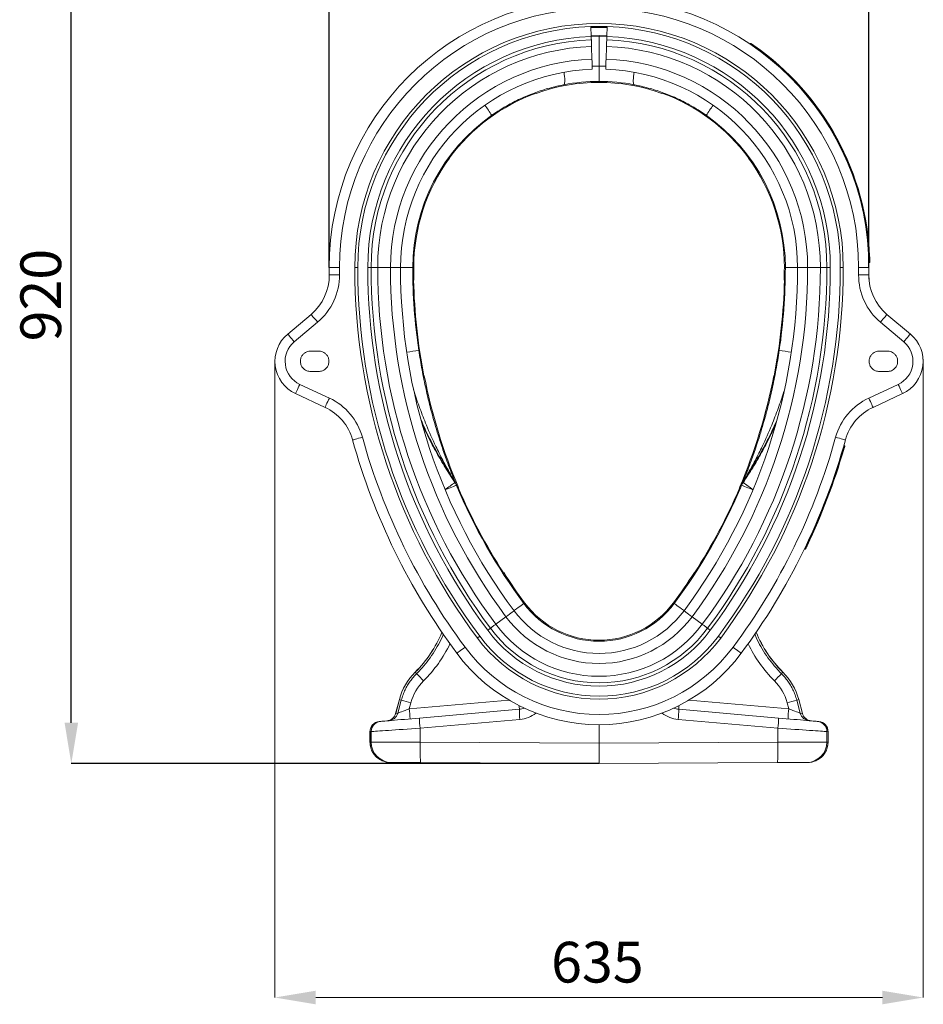
# Model space of a CAD drawing. Units: millimetres. Extents: x 57 to 12667, y -982 to 2768.
# Drawn here: x 57 to 945, y 226 to 1193 of the extents above; entities that cross this region are included whole.
import ezdxf

# ---------------------------------------------------------------- set-up
doc = ezdxf.new("R2010")
doc.units = ezdxf.units.MM
doc.header["$PDSIZE"] = -1
doc.layers.add('ACO 10', color=10, linetype='Continuous')
doc.styles.add('SLDTEXTSTYLE0', font='TXT', dxfattribs={"width": 0.605})
doc.dimstyles.new('SLDDIMSTYLE0', dxfattribs={"dimtxt": 8, "dimasz": 8, "dimexe": 0, "dimexo": 0.0625, "dimgap": 2, "dimtad": 2, "dimlfac": 5, "dimrnd": 1e-09, "dimzin": 12, "dimdsep": 46, "dimtxsty": 'SLDTEXTSTYLE0', "dimsah": 1, "dimcen": 0.09, "dimadec": 0, "dimazin": 3, "dimtfac": 1, "dimtofl": 0, "dimtmove": 0, "dimatfit": 3, "dimfxl": 0, "dimfrac": 2, "dimtolj": 1, "dimtzin": 12, "dimarcsym": 0})

# ---------------------------------------------------------------- blocks, each defined once
blk = doc.blocks.new('*D18')
at = {"layer": 'ACO 10', "color": 0, "linetype": 'Continuous', "lineweight": -2, "transparency": 16777216}
for p, q in [((-6.72, 184), (-103.6, 184)), ((-103.6, 8), (-103.6, 176)), ((0, 0), (-103.6, 0))]:
    blk.add_line(p, q, dxfattribs=at)
at = {"layer": 'ACO 10', "color": 0, "linetype": 'Continuous', "transparency": 16777216}
for points in [[(-104.93, 176), (-102.26, 176), (-103.6, 184)], [(-104.93, 8), (-102.26, 8), (-103.6, 0)]]:
    blk.add_solid(points, dxfattribs=at)
at = {"layer": 'Defpoints', "color": 0, "linetype": 'Continuous', "transparency": 16777216}
for p in [(-103.6, 184), (-6.66, 184), (0.06, 0)]:
    blk.add_point(p, dxfattribs=at)
at = {"layer": 'ACO 10', "color": 0, "linetype": 'Continuous', "lineweight": 0, "transparency": 16777216, "insert": (-113.6, 92), "char_height": 8, "attachment_point": 2, "rotation": 90, "style": 'SLDTEXTSTYLE0'}
blk.add_mtext('\\A1;920', dxfattribs=at)
blk = doc.blocks.new('*D19')
at = {"layer": 'ACO 10', "color": 0, "linetype": 'Continuous', "lineweight": -2, "transparency": 16777216}
for p, q in [((-52.94, 97.46), (-52.94, 233.8)), ((-44.94, 233.8), (45.06, 233.8)), ((53.06, 97.46), (53.06, 233.8))]:
    blk.add_line(p, q, dxfattribs=at)
at = {"layer": 'ACO 10', "color": 0, "linetype": 'Continuous', "transparency": 16777216}
for points in [[(-44.94, 235.13), (-44.94, 232.47), (-52.94, 233.8)], [(45.06, 235.13), (45.06, 232.47), (53.06, 233.8)]]:
    blk.add_solid(points, dxfattribs=at)
at = {"layer": 'Defpoints', "color": 0, "linetype": 'Continuous', "transparency": 16777216}
for p in [(53.06, 233.8), (-52.94, 97.4), (53.06, 97.4)]:
    blk.add_point(p, dxfattribs=at)
at = {"layer": 'ACO 10', "color": 0, "linetype": 'Continuous', "lineweight": 0, "transparency": 16777216, "insert": (0.06, 243.8), "char_height": 8, "attachment_point": 2, "style": 'SLDTEXTSTYLE0'}
blk.add_mtext('\\A1;530', dxfattribs=at)
blk = doc.blocks.new('sec')
at = {"layer": 'ACO 10', "linetype": 'Continuous', "lineweight": 20}
for p, q in [((-1.471, 142.8055), (-1.5375, 144.773)), ((1.6625, 144.773), (1.596, 142.8055)), ((0.0625, 136.9966), (0.0625, 142.9092)), ((29.7009, 141.3382), (29.7567, 141.421)), ((-1.4051, 140.8518), (-1.3206, 138.3506)), ((1.4456, 138.3506), (1.5301, 140.8518)), ((30.3607, 140.8859), (30.4178, 140.9679)), ((-12.2701, 131.6472), (-12.3325, 131.8366)), ((12.3951, 131.6472), (12.4575, 131.8366)), ((-29.4742, 119.0134), (-29.4703, 119.0107)), ((-29.4681, 119.0092), (-29.3096, 118.8998)), ((29.5931, 119.0092), (29.4346, 118.8998)), ((29.5992, 119.0134), (29.5953, 119.0107)), ((53.0319, 99.1997), (53.1319, 99.2031)), ((-52.9375, 97.4), (-50.9375, 97.4)), ((-47.9191, 97.4), (-47.3375, 97.4)), ((-45.3689, 97.4), (-44.7074, 97.4)), ((-44.7074, 97.4), (-43.414, 97.4)), ((-43.414, 97.4), (-40.9114, 97.4)), ((-40.9114, 97.4), (-38.9375, 97.4)), ((-36.5375, 97.4), (-38.9375, 97.4)), ((36.6625, 97.4), (39.0625, 97.4)), ((41.0364, 97.4), (39.0625, 97.4)), ((43.539, 97.4), (41.0364, 97.4)), ((44.8324, 97.4), (43.539, 97.4)), ((45.4939, 97.4), (44.8324, 97.4)), ((48.0441, 97.4), (47.4625, 97.4)), ((53.0625, 97.4), (51.0625, 97.4)), ((53.0531, 98.3999), (53.153, 98.4018)), ((-36.3106, 94.9651), (-36.5106, 94.9625)), ((36.4356, 94.9651), (36.6356, 94.9625)), ((-56.5012, 88.2176), (-61.0958, 84.3623)), ((56.6262, 88.2176), (61.2208, 84.3623)), ((-59.8102, 82.8302), (-55.2156, 86.6856)), ((59.9352, 82.8302), (55.3406, 86.6856)), ((-56.5963, 81), (-54.9963, 81)), ((56.7213, 81), (55.1213, 81)), ((-54.9963, 77), (-56.5963, 77)), ((-34.4545, 76.1124), (-34.2731, 76.1497)), ((34.5795, 76.1124), (34.3981, 76.1497)), ((55.1213, 77), (56.7213, 77)), ((-52.9116, 71.7649), (-58.7094, 74.4685)), ((53.0366, 71.7649), (58.8344, 74.4685)), ((-59.5546, 72.6559), (-53.7568, 69.9523)), ((59.6796, 72.6559), (53.8818, 69.9523)), ((59.6796, 72.6559), (59.8629, 72.7611)), ((48.1628, 62.4634), (48.2589, 62.4359)), ((47.9403, 61.6949), (48.0362, 61.6668)), ((-28.243, 55.1855), (-28.4307, 55.6466)), ((-28.1417, 55.1302), (-27.9484, 54.6657)), ((-28.1191, 55.0759), (-28.1343, 55.1125)), ((-27.5433, 54.2202), (-27.728, 54.1437)), ((27.6683, 54.2202), (27.853, 54.1437)), ((28.2667, 55.1302), (28.0734, 54.6657)), ((28.2441, 55.0759), (28.2593, 55.1125)), ((28.368, 55.1855), (28.5557, 55.6466)), ((40.7469, 42.8419), (40.8372, 42.7989)), ((40.401, 42.1206), (40.491, 42.077)), ((-18.8257, 37.3642), (-18.6587, 37.4742)), ((18.9507, 37.3642), (18.7837, 37.4742)), ((-20.2248, 27.3225), (-18.2161, 28.8153)), ((20.3498, 27.3225), (18.3411, 28.8153)), ((-36.0401, 17.9232), (-35.7601, 17.6423)), ((36.1651, 17.9232), (35.8851, 17.6423)), ((-39.1619, 12.5401), (-39.8892, 9.8257)), ((-39.1545, 12.5381), (-39.8804, 9.8291)), ((-38.7751, 12.4364), (-39.4651, 9.8654)), ((-39.1545, 12.5381), (-38.7751, 12.4364)), ((-17.6648, 12.4536), (-37.2012, 10.7444)), ((-37.2012, 10.7444), (-36.8855, 11.9208)), ((17.7898, 12.4536), (37.3262, 10.7444)), ((37.3262, 10.7444), (37.0105, 11.9208)), ((39.2795, 12.5381), (38.9001, 12.4364)), ((38.9001, 12.4364), (39.5901, 9.8654)), ((39.2795, 12.5381), (40.0054, 9.8291)), ((40.0142, 9.8257), (39.2869, 12.5401)), ((-39.4651, 9.8654), (-39.8804, 9.8291)), ((-15.5889, 10.6307), (-35.189, 8.9159)), ((15.7139, 10.6307), (35.314, 8.9159)), ((39.5901, 9.8654), (40.0054, 9.8291)), ((-42.8772, 8.2433), (-43.1036, 8.2235)), ((-35.0845, 6.9235), (-15.4844, 8.6383)), ((35.2095, 6.9235), (15.6094, 8.6383)), ((43.0022, 8.2433), (43.2286, 8.2235)), ((-44.9293, 6.2311), (-44.9293, 4.1789)), ((-44.9293, 6.2311), (-44.9212, 6.2311)), ((-44.9212, 6.2311), (-44.6947, 6.2509)), ((-44.9212, 6.2311), (-44.9212, 4.1789)), ((-44.6947, 6.2509), (-44.6947, 4.1779)), ((-35.0845, 4.1528), (-35.0845, 6.9235)), ((0.0625, 7.6), (0.0625, 3.9994)), ((35.2095, 4.1528), (35.2095, 6.9235)), ((44.8197, 6.2509), (44.8197, 4.1779)), ((45.0462, 6.2311), (44.8197, 6.2509)), ((45.0462, 6.2311), (45.0462, 4.1789)), ((45.0543, 6.2311), (45.0462, 6.2311)), ((45.0543, 4.1789), (45.0543, 6.2311)), ((-44.9212, 4.1789), (-44.9293, 4.1789)), ((-44.6947, 4.1779), (-44.9212, 4.1789)), ((0.0625, 3.9994), (-35.0845, 4.1528)), ((0.0625, 3.9994), (35.2095, 4.1528)), ((0.0625, 0), (0.0625, 3.9994)), ((44.8197, 4.1779), (45.0462, 4.1789)), ((45.0462, 4.1789), (45.0543, 4.1789)), ((-40.9386, 0.1789), (-40.7284, 0.178)), ((-34.9623, 0.1528), (0.0625, 0)), ((35.0873, 0.1528), (0.0625, 0)), ((41.0636, 0.1789), (40.8534, 0.178))]:
    blk.add_line(p, q, dxfattribs=at)
at = {"layer": 'ACO 10', "linetype": 'Continuous', "lineweight": 0}
for p, q in [((-63.5963, 78.9375), (-63.5963, -46)), ((63.7213, 78.9375), (63.7213, -46)), ((-55.5963, -46), (55.7213, -46))]:
    blk.add_line(p, q, dxfattribs=at)
at = {"layer": 'ACO 10', "linetype": 'Continuous', "lineweight": 20, "flags": 128}
for points in [[(-1.4767, 142.974), (0.0625, 143), (1.6017, 142.974)], [(-1.471, 142.8055), (-1.468, 142.7153), (-1.465, 142.6259), (-1.462, 142.5379), (-1.4591, 142.4521), (-1.4563, 142.3692), (-1.4536, 142.2899), (-1.4511, 142.2147), (-1.4487, 142.1444)], [(-1.4487, 142.1444), (-1.4425, 141.9598), (-1.4365, 141.7813), (-1.4306, 141.6092), (-1.4251, 141.4437), (-1.4197, 141.285), (-1.4146, 141.1333), (-1.4097, 140.9888), (-1.4051, 140.8518)], [(1.5301, 140.8518), (1.5347, 140.9888), (1.5396, 141.1333), (1.5447, 141.285), (1.5501, 141.4437), (1.5556, 141.6092), (1.5615, 141.7813), (1.5675, 141.9598), (1.5737, 142.1444)], [(1.5737, 142.1444), (1.5761, 142.2147), (1.5786, 142.2899), (1.5813, 142.3692), (1.5841, 142.4521), (1.587, 142.5379), (1.59, 142.6259), (1.593, 142.7153), (1.596, 142.8055)], [(-1.3206, 138.3506), (-1.3056, 137.9072), (-1.292, 137.5028), (-1.28, 137.1479), (-1.27, 136.852), (-1.2622, 136.623), (-1.257, 136.4668), (-1.2543, 136.3877), (-1.254, 136.3778)], [(1.379, 136.3778), (1.3793, 136.3877), (1.382, 136.4668), (1.3872, 136.623), (1.395, 136.852), (1.405, 137.1479), (1.417, 137.5028), (1.4306, 137.9072), (1.4456, 138.3506)], [(-6.8573, 133.3399), (-6.787, 133.3895), (-6.7317, 133.5075), (-6.6928, 133.691), (-6.6712, 133.9358), (-6.6674, 134.2361), (-6.6814, 134.5848), (-6.713, 134.9736), (-6.7613, 135.3934), (-6.8181, 135.7882)], [(6.9823, 133.3399), (6.912, 133.3895), (6.8567, 133.5075), (6.8178, 133.691), (6.7962, 133.9358), (6.7924, 134.2361), (6.8064, 134.5848), (6.838, 134.9736), (6.8863, 135.3934), (6.9431, 135.7882)], [(-52.9297, 95.9892), (-52.8912, 95.9896), (-52.7774, 95.9909), (-52.5926, 95.9929), (-52.3439, 95.9957), (-52.0409, 95.999), (-51.6951, 96.0029), (-51.3199, 96.0071), (-50.9298, 96.0114)], [(53.0547, 95.9892), (53.0162, 95.9896), (52.9024, 95.9909), (52.7176, 95.9929), (52.4689, 95.9957), (52.1659, 95.999), (51.8201, 96.0029), (51.4449, 96.0071), (51.0548, 96.0114)], [(-56.5012, 88.2176), (-56.4765, 88.1882), (-56.4033, 88.101), (-56.2845, 87.9594), (-56.1246, 87.7689), (-55.9298, 87.5367), (-55.7076, 87.2719), (-55.4664, 86.9845), (-55.2156, 86.6856)], [(56.6262, 88.2176), (56.6015, 88.1882), (56.5283, 88.101), (56.4095, 87.9594), (56.2496, 87.7689), (56.0548, 87.5367), (55.8326, 87.2719), (55.5914, 86.9845), (55.3406, 86.6856)], [(-61.0958, 84.3623), (-61.0711, 84.3329), (-60.9979, 84.2457), (-60.8791, 84.1041), (-60.7192, 83.9136), (-60.5244, 83.6814), (-60.3022, 83.4165), (-60.061, 83.1291), (-59.8102, 82.8302)], [(61.2208, 84.3623), (61.1961, 84.3329), (61.1229, 84.2457), (61.0041, 84.1041), (60.8442, 83.9136), (60.6494, 83.6814), (60.4272, 83.4165), (60.186, 83.1291), (59.9352, 82.8302)], [(-59.5546, 72.6559), (-59.5383, 72.6907), (-59.4902, 72.7938), (-59.4121, 72.9613), (-59.307, 73.1867), (-59.1789, 73.4614), (-59.0328, 73.7748), (-58.8743, 74.1148), (-58.7094, 74.4685)], [(59.6796, 72.6559), (59.6633, 72.6907), (59.6152, 72.7938), (59.5371, 72.9613), (59.432, 73.1867), (59.3039, 73.4614), (59.1578, 73.7748), (58.9993, 74.1148), (58.8344, 74.4685)], [(-53.7568, 69.9523), (-53.7405, 69.9871), (-53.6924, 70.0903), (-53.6143, 70.2578), (-53.5092, 70.4832), (-53.3811, 70.7579), (-53.235, 71.0712), (-53.0764, 71.4113), (-52.9116, 71.7649)], [(53.8818, 69.9523), (53.8655, 69.9871), (53.8174, 70.0903), (53.7393, 70.2578), (53.6342, 70.4832), (53.5061, 70.7579), (53.36, 71.0712), (53.2014, 71.4113), (53.0366, 71.7649)], [(-48.3446, 63.5541), (-48.3076, 63.5644), (-48.1979, 63.5947), (-48.0197, 63.644), (-47.78, 63.7103), (-47.4879, 63.791), (-47.1546, 63.8832), (-46.793, 63.9831), (-46.4169, 64.0871)], [(48.4696, 63.5541), (48.4326, 63.5644), (48.3229, 63.5947), (48.1447, 63.644), (47.905, 63.7103), (47.6129, 63.791), (47.2796, 63.8832), (46.918, 63.9831), (46.5419, 64.0871)], [(-27.9484, 54.6657), (-27.9859, 54.65), (-28.0974, 54.6033), (-28.2799, 54.5269), (-28.5284, 54.4228), (-28.8362, 54.2938), (-29.1949, 54.1436), (-29.5948, 53.976), (-30.0252, 53.7957), (-30.162, 53.7384)], [(28.0734, 54.6657), (28.1109, 54.65), (28.2224, 54.6033), (28.4049, 54.5269), (28.6534, 54.4228), (28.9612, 54.2938), (29.3199, 54.1436), (29.7198, 53.976), (30.1502, 53.7957), (30.287, 53.7384)], [(-14.7056, 31.4244), (-14.7382, 31.4001), (-14.8352, 31.328), (-14.994, 31.21), (-15.2103, 31.0493), (-15.4781, 30.8502), (-15.7903, 30.6182), (-16.1383, 30.3596), (-16.5128, 30.0813), (-16.6318, 29.9928)], [(14.8306, 31.4244), (14.8632, 31.4001), (14.9602, 31.328), (15.119, 31.21), (15.3353, 31.0493), (15.6031, 30.8502), (15.9153, 30.6182), (16.2633, 30.3596), (16.6378, 30.0813), (16.7568, 29.9928)], [(-18.2161, 28.8153), (-17.8601, 29.0799), (-17.5353, 29.3213), (-17.2503, 29.5331), (-17.0127, 29.7097), (-16.8288, 29.8464), (-16.7034, 29.9396), (-16.6398, 29.9869), (-16.6318, 29.9928)], [(18.3411, 28.8153), (17.9851, 29.0799), (17.6603, 29.3213), (17.3753, 29.5331), (17.1377, 29.7097), (16.9538, 29.8464), (16.8284, 29.9396), (16.7648, 29.9869), (16.7568, 29.9928)], [(-21.2629, 26.551), (-21.1146, 26.6612), (-20.9712, 26.7677), (-20.833, 26.8705), (-20.7001, 26.9692), (-20.5727, 27.064), (-20.4509, 27.1545), (-20.3348, 27.2407), (-20.2248, 27.3225)], [(21.3879, 26.551), (21.2396, 26.6612), (21.0962, 26.7677), (20.958, 26.8705), (20.8251, 26.9692), (20.6977, 27.064), (20.5759, 27.1545), (20.4598, 27.2407), (20.3498, 27.3225)], [(-21.7937, 26.1565), (-21.7213, 26.2103), (-21.6495, 26.2637), (-21.5789, 26.3162), (-21.51, 26.3674), (-21.4434, 26.4168), (-21.3797, 26.4642), (-21.3193, 26.509), (-21.2629, 26.551)], [(21.9187, 26.1565), (21.8463, 26.2103), (21.7745, 26.2637), (21.7039, 26.3162), (21.635, 26.3674), (21.5684, 26.4168), (21.5047, 26.4642), (21.4443, 26.509), (21.3879, 26.551)], [(-23.3738, 24.9822), (-23.3981, 24.9641), (-23.4431, 24.9306), (-23.5031, 24.8861), (-23.5757, 24.8321), (-23.6583, 24.7708), (-23.7477, 24.7043), (-23.8406, 24.6352)], [(23.4988, 24.9822), (23.5231, 24.9641), (23.5681, 24.9306), (23.6281, 24.8861), (23.7007, 24.8321), (23.7833, 24.7708), (23.8727, 24.7043), (23.9656, 24.6352)], [(-27.8684, 21.6418), (-27.8376, 21.6647), (-27.7462, 21.7326), (-27.5979, 21.8428), (-27.3983, 21.9912), (-27.155, 22.172), (-26.8775, 22.3782), (-26.5764, 22.602), (-26.2632, 22.8348)], [(27.9934, 21.6418), (27.9626, 21.6647), (27.8712, 21.7326), (27.7229, 21.8428), (27.5233, 21.9912), (27.28, 22.172), (27.0025, 22.3782), (26.7014, 22.602), (26.3882, 22.8348)], [(-39.8804, 9.8291), (-39.8882, 9.826), (-39.8892, 9.8257)], [(40.0054, 9.8291), (40.0132, 9.826), (40.0142, 9.8257)], [(-35.189, 8.9159), (-35.957, 8.8487), (-36.7153, 8.7824), (-37.4568, 8.7175), (-38.1747, 8.6547), (-38.8623, 8.5945), (-39.5132, 8.5376), (-40.1214, 8.4844), (-40.6813, 8.4354), (-41.1875, 8.3911), (-41.6355, 8.3519), (-42.0211, 8.3182), (-42.3407, 8.2902), (-42.5914, 8.2683), (-42.7707, 8.2526), (-42.8772, 8.2433)], [(35.314, 8.9159), (36.082, 8.8487), (36.8403, 8.7824), (37.5818, 8.7175), (38.2997, 8.6547), (38.9873, 8.5945), (39.6382, 8.5376), (40.2464, 8.4844), (40.8063, 8.4354), (41.3125, 8.3911), (41.7605, 8.3519), (42.1461, 8.3182), (42.4657, 8.2902), (42.7164, 8.2683), (42.8957, 8.2526), (43.0022, 8.2433)], [(-44.6947, 6.2509), (-44.5821, 6.2588), (-44.3983, 6.2716), (-44.1448, 6.2894), (-43.8232, 6.3119), (-43.436, 6.339), (-42.9858, 6.3705), (-42.4761, 6.4062), (-41.9104, 6.4457), (-41.2929, 6.489), (-40.628, 6.5355), (-39.9205, 6.585), (-39.1756, 6.6372), (-38.3985, 6.6915), (-37.595, 6.7478), (-36.7709, 6.8055), (-35.932, 6.8642), (-35.0845, 6.9235)], [(44.8197, 6.2509), (44.7071, 6.2588), (44.5233, 6.2716), (44.2698, 6.2894), (43.9482, 6.3119), (43.561, 6.339), (43.1108, 6.3705), (42.6011, 6.4062), (42.0354, 6.4457), (41.4179, 6.489), (40.753, 6.5355), (40.0455, 6.585), (39.3006, 6.6372), (38.5235, 6.6915), (37.72, 6.7478), (36.8959, 6.8055), (36.057, 6.8642), (35.2095, 6.9235)], [(-35.0845, 4.1528), (-35.932, 4.155), (-36.7709, 4.1572), (-37.595, 4.1594), (-38.3985, 4.1615), (-39.1756, 4.1635), (-39.9205, 4.1655), (-40.628, 4.1673), (-41.2929, 4.169), (-41.9104, 4.1707), (-42.4761, 4.1721), (-42.9858, 4.1735), (-43.436, 4.1747), (-43.8232, 4.1757), (-44.1448, 4.1765), (-44.3983, 4.1772), (-44.5821, 4.1776), (-44.6947, 4.1779)], [(-34.9623, 0.1528), (-34.982, 0.1936), (-35.0009, 0.315), (-35.0187, 0.5145), (-35.035, 0.788), (-35.0495, 1.13), (-35.0618, 1.5336), (-35.0717, 1.9904), (-35.0791, 2.4913), (-35.0837, 3.026), (-35.0855, 3.5836), (-35.0845, 4.1528)], [(35.0873, 0.1528), (35.107, 0.1936), (35.1259, 0.315), (35.1437, 0.5145), (35.16, 0.788), (35.1745, 1.13), (35.1868, 1.5336), (35.1967, 1.9904), (35.2041, 2.4913), (35.2087, 3.026), (35.2105, 3.5836), (35.2095, 4.1528)], [(35.2095, 4.1528), (36.057, 4.155), (36.8959, 4.1572), (37.72, 4.1594), (38.5235, 4.1615), (39.3006, 4.1635), (40.0455, 4.1655), (40.753, 4.1673), (41.4179, 4.169), (42.0354, 4.1707), (42.6011, 4.1721), (43.1108, 4.1735), (43.561, 4.1747), (43.9482, 4.1757), (44.2698, 4.1765), (44.5233, 4.1772), (44.7071, 4.1776), (44.8197, 4.1779)], [(-40.7284, 0.178), (-40.6315, 0.1776), (-40.4619, 0.1768), (-40.2218, 0.1758), (-39.9142, 0.1744), (-39.5428, 0.1728), (-39.1122, 0.1709), (-38.6278, 0.1688), (-38.0955, 0.1665), (-37.522, 0.164), (-36.9142, 0.1613), (-36.2797, 0.1586), (-35.6264, 0.1557), (-34.9623, 0.1528)], [(40.8534, 0.178), (40.7565, 0.1776), (40.5869, 0.1768), (40.3468, 0.1758), (40.0392, 0.1744), (39.6678, 0.1728), (39.2372, 0.1709), (38.7528, 0.1688), (38.2205, 0.1665), (37.647, 0.164), (37.0392, 0.1613), (36.4047, 0.1586), (35.7514, 0.1557), (35.0873, 0.1528)]]:
    blk.add_lwpolyline(points, dxfattribs=at)
at = {"layer": 'ACO 10', "linetype": 'Continuous', "lineweight": 20}
for centre, radius, start, end in [((0.0625, 97.4), 53, 0, 180), ((0.0625, 97.4), 51, 0, 180), ((0.0625, 97.4), 47.9816, 0, 180), ((0.0625, 97.4), 47.4, 91.934402, 180), ((0.0625, 97.4), 47.3817, 88.065598, 91.934402), ((0.0625, 97.4), 47.2, 88.065598, 91.934402), ((0.0625, 97.4), 47.4, 0, 88.065598), ((0.0625, 97.4), 45.4314, 91.934402, 180), ((0.0625, 97.4), 44.7699, 91.934402, 180), ((0.0625, 97.4), 45.5092, 88.065598, 91.934402), ((0.0625, 97.4), 44.7699, 0, 88.065598), ((0.0625, 97.4), 45.4314, 0, 88.065598), ((0.0625, 97.4), 43.4765, 91.934402, 180), ((0.0625, 97.4), 43.4765, 0, 88.065598), ((0.0625, 97.4), 53.1, 1.945894, 55.133675), ((0.0625, 97.4), 53.2, 1.949818, 55.133675), ((0.0625, 97.4), 40.9739, 91.934402, 180), ((0.0625, 97.4), 40.9739, 0, 88.065598), ((0.0625, 97.4), 39, 91.934402, 180), ((0.5834, 97.4), 39.6, 90.753757, 92.68773), ((-0.4584, 97.4), 39.6, 87.31227, 89.246243), ((0.0625, 97.4), 39, 0, 88.065598), ((0.0625, 97.4), 36.4, 70.195823, 109.804177), ((0.0625, 97.4), 36.6, 90, 100.898211), ((0.0625, 97.4), 36.6, 79.101789, 90), ((0.0625, 97.4), 36.4471, 109.802141, 143.798703), ((0.0625, 97.4), 36.4471, 36.201297, 70.197859), ((-56.1212, 104.9724), 41.632, 32.482483, 35.786401), ((56.2462, 104.9724), 41.632, 144.213599, 147.517517), ((0.0625, 97.4), 36.6, 125.137487, 180), ((0.0625, 97.4), 36.6, 0, 54.862513), ((0.0625, 97.4), 36.4, 143.796667, 180), ((0.0625, 97.4), 36.4, 0, 36.203333), ((74.0669, 97.4), 127.0044, 180, 180.636483), ((74.0669, 97.4), 125.0044, 180, 180.636483), ((74.0669, 97.4), 121.986, 180, 216.619698), ((74.0669, 97.4), 121.4044, 180, 216.619698), ((74.0669, 97.4), 119.4358, 180, 216.619698), ((74.0669, 97.4), 118.7743, 180, 216.619698), ((74.0669, 97.4), 117.4809, 180, 216.619698), ((74.0669, 97.4), 114.9783, 180, 216.619698), ((74.0669, 97.4), 113.0044, 180, 216.619698), ((74.0669, 97.4), 110.6044, 180, 188.443612), ((74.0669, 97.4), 110.4044, 180, 181.263722), ((-73.9419, 97.4), 113.0044, 323.380302, 0), ((-73.9419, 97.4), 114.9783, 323.380302, 0), ((-73.9419, 97.4), 117.4809, 323.380302, 0), ((-73.9419, 97.4), 118.7743, 323.380302, 0), ((-73.9419, 97.4), 119.4358, 323.380302, 0), ((-73.9419, 97.4), 121.4044, 323.380302, 0), ((-73.9419, 97.4), 121.986, 323.380302, 0), ((-73.9419, 97.4), 110.6044, 351.556388, 0), ((-73.9419, 97.4), 110.4044, 358.736278, 0), ((-73.9419, 97.4), 125.0044, 359.363517, 0), ((-73.9419, 97.4), 127.0044, 359.363517, 0), ((-62.929, 95.8781), 10, 310, 0.636483), ((-62.929, 95.8781), 12, 310, 0.636483), ((74.0669, 97.4), 110.4515, 181.2635, 191.097614), ((-73.9419, 97.4), 110.4515, 348.902386, 358.7365), ((63.054, 95.8781), 12, 179.363517, 230), ((63.054, 95.8781), 10, 179.363517, 230), ((-56.5963, 79), 7, 130, 245), ((56.7213, 79), 7, 295, 50), ((-56.5963, 79), 5, 130, 245), ((56.7213, 79), 5, 295, 50), ((-71.0819, 308.8379), 230.4672, 278.325387, 278.92205), ((71.2069, 308.8379), 230.4672, 261.07795, 261.674613), ((74.0669, 97.4), 110.4044, 191.097393, 203.023319), ((-73.9419, 97.4), 110.4044, 336.976681, 348.902607), ((-57.983, 60.8892), 12, 15.455721, 65), ((58.108, 60.8892), 12, 115, 164.544279), ((-57.983, 60.8892), 10, 15.455721, 65), ((58.108, 60.8892), 10, 115, 164.544279), ((74.0669, 97.4), 125.0044, 195.455721, 216.619698), ((-73.9419, 97.4), 125.0044, 323.380302, 344.544279), ((74.0669, 97.4), 127.0044, 195.455721, 216.619698), ((-73.9419, 97.4), 127.0044, 323.380302, 344.544279), ((-73.9419, 97.4), 127.1044, 334.559312, 343.672184), ((-73.9419, 97.4), 127.2044, 334.560953, 343.672184), ((-53.0889, 88.0981), 41.2378, 303.732309, 307.049466), ((-30.4654, 54.1687), 2.5147, 22.480805, 35.993623), ((-30.2748, 53.6906), 2.5225, 22.740805, 36.344219), ((74.0669, 97.4), 110.6044, 202.728851, 216.619698), ((74.0669, 97.4), 110.4515, 203.023097, 212.873587), ((-73.9419, 97.4), 110.6044, 323.380302, 337.271149), ((-73.9419, 97.4), 110.4515, 327.126413, 336.976903), ((30.3998, 53.6906), 2.5225, 143.655781, 157.259195), ((30.5904, 54.1687), 2.5147, 144.006377, 157.519195), ((53.2139, 88.0981), 41.2378, 232.950534, 236.267691), ((74.0669, 97.4), 110.4044, 212.873365, 216.619698), ((-73.9419, 97.4), 110.4044, 323.380302, 327.126635), ((0.0625, 42.4), 18.4, 216.619698, 323.380302), ((0.0625, 42.4), 18.2, 216.619698, 323.380302), ((0.0625, 42.4), 20.8, 216.619698, 323.380302), ((0.0625, 42.4), 25.2765, 216.619698, 323.380302), ((0.0625, 42.4), 22.7739, 216.619698, 323.380302), ((-52.9965, 34.9295), 24.0076, 314.915735, 337.558653), ((-52.9965, 34.9295), 24.0153, 314.915735, 337.546762), ((0.0625, 42.4), 27.2314, 216.619698, 323.380302), ((0.0625, 42.4), 26.5699, 216.619698, 323.380302), ((53.1215, 34.9295), 24.0153, 202.453238, 225.084265), ((53.1215, 34.9295), 24.0076, 202.441347, 225.084265), ((0.0625, 42.4), 29.7816, 216.619698, 323.380302), ((0.0625, 42.4), 29.2, 216.619698, 323.380302), ((0.0625, 42.4), 34.8, 216.619698, 323.380302), ((0.0625, 42.4), 32.8, 216.619698, 323.380302), ((-27.5781, 9.4362), 11.9924, 134.915735, 165), ((-27.5781, 9.4362), 11.9847, 134.915735, 165), ((-39.6009, 14.3777), 5.0249, 44.877281, 44.964049), ((-0.5433, 50.5122), 48.1731, 223.025728, 225.366455), ((0.6683, 50.5122), 48.1731, 314.633545, 316.974272), ((39.7259, 14.3777), 5.0249, 135.035951, 135.122719), ((27.7031, 9.4362), 11.9847, 15, 45.084265), ((27.7031, 9.4362), 11.9924, 15, 45.084265), ((-39.0252, 13.0362), 0.5147, 254.598679, 255.445993), ((-3.3704, 138.4506), 130.8933, 254.306837, 255.164223), ((3.4954, 138.4506), 130.8933, 284.835777, 285.693163), ((39.1502, 13.0362), 0.5147, 284.554007, 285.401321), ((-41.821, 10.3433), 2, 275, 345.116072), ((-41.8066, 10.3364), 1.9919, 275.068915, 345.242892), ((-41.3913, 10.3728), 1.9919, 275.069831, 345.241976), ((-65.7737, 7.7442), 28.7296, 2.010439, 5.994407), ((-24.0465, 10.5633), 8.4578, 0.456211, 5.24126), ((-1.2079, 10.3861), 14.3831, 179.025679, 186.979793), ((-15.9375, 14.6155), 4, 275, 289.42357), ((-16.0073, 14.6155), 6, 275, 307.870117), ((16.1323, 14.6155), 6, 232.129883, 265), ((16.0625, 14.6155), 4, 250.57643, 265), ((1.3329, 10.3861), 14.3831, 353.020207, 0.974321), ((24.1715, 10.5633), 8.4578, 174.75874, 179.543789), ((65.8987, 7.7442), 28.7296, 174.005593, 177.989561), ((41.5163, 10.3728), 1.9919, 194.758024, 264.930169), ((41.9316, 10.3364), 1.9919, 194.757108, 264.931085), ((41.946, 10.3433), 2, 194.790564, 265), ((-42.9293, 6.2311), 2, 95, 180), ((-42.9261, 6.2363), 1.9951, 95.104829, 180.150741), ((-42.6996, 6.2561), 1.995, 95.104519, 180.151051), ((-20.8069, 8.6714), 14.3841, 179.025933, 186.979453), ((20.9319, 8.6714), 14.3841, 353.020547, 0.974067), ((42.8246, 6.2561), 1.995, 359.848949, 84.895481), ((43.0543, 6.2311), 2, 0, 85), ((43.0511, 6.2363), 1.9951, 359.849259, 84.895171), ((-40.7021, 4.1705), 3.9926, 179.892557, 269.622374), ((40.8271, 4.1705), 3.9926, 270.377626, 0.107443)]:
    blk.add_arc(centre, radius, start, end, dxfattribs=at)
for centre, major_axis, ratio, start_param, end_param in [((-52.9911, 34.9295), (26.3758, 0), 0.99999883, 5.49523444, 5.83488782), ((53.1161, 34.9295), (26.3758, 0), 0.99999883, 3.58989014, 3.92954352), ((-27.6277, 9.4362), (9.5855, 0), 0.99999883, 2.35364179, 2.87939773), ((27.7527, 9.4362), (9.5855, 0), 0.99999883, 0.26219493, 0.78795086), ((-37.1646, 10.7507), (2.3095, 0.8895), 0.00295474, 1.58549952, 3.05217175), ((37.2896, 10.7507), (2.3095, -0.8895), 0.00295474, 0.08942091, 1.55609314), ((-40.9211, 4.1789), (4, -0.0175), 0.99999166, 3.14593819, 4.71238898), ((41.0461, 4.1789), (4, 0.0175), 0.99999166, 4.71238898, 6.27883977)]:
    blk.add_ellipse(centre, major_axis=major_axis, ratio=ratio, start_param=start_param, end_param=end_param, dxfattribs=at)
for points, knots in [([(29.7567, 141.421), (29.7639, 141.4297), (29.7783, 141.4471), (29.8093, 141.4623), (29.8431, 141.467), (29.8718, 141.461), (29.8886, 141.4526), (29.8948, 141.4485), (29.8957, 141.4479)], [0, 0, 0, 0, 0.21424738, 0.42847431, 0.64277612, 0.85720641, 0.97889052, 1, 1, 1, 1]), ([(30.4178, 140.9679), (30.4178, 140.9679), (30.3458, 141.022), (30.1888, 141.125), (29.9875, 141.2652), (29.8359, 141.3675), (29.7672, 141.414), (29.7594, 141.4192), (29.7567, 141.421)], [0, 0, 0, 0, 0.0000119, 0.21587785, 0.44630827, 0.66260907, 0.8833134, 1, 1, 1, 1]), ([(29.8957, 141.4479), (29.8981, 141.4463), (29.9048, 141.4417), (29.9655, 141.4006), (30.0975, 141.3107), (30.2752, 141.1888), (30.4099, 141.0952), (30.475, 141.05)], [0, 0, 0, 0, 0.12183889, 0.33885486, 0.55474329, 0.78474833, 1, 1, 1, 1]), ([(30.4178, 140.9679), (30.4253, 140.9787), (30.4403, 141.0002), (30.4592, 141.0273), (30.4724, 141.0463), (30.4742, 141.0487), (30.475, 141.05)], [0, 0, 0, 0, 0.2499947, 0.49995032, 0.7499234, 1, 1, 1, 1]), ([(0.0625, 136.9966), (0.0625, 136.8301), (0.0625, 136.497), (0.0625, 136.0114), (0.0625, 135.5545), (0.0625, 135.1367), (0.0625, 134.7716), (0.0625, 134.4648), (0.0625, 134.231), (0.0625, 134.0429), (0.0625, 134.0159), (0.0625, 134)], [0, 0, 0, 0, 0.1052837, 0.2105684, 0.31582291, 0.42108526, 0.5269451, 0.63281472, 0.74028231, 0.84775745, 1, 1, 1, 1]), ([(-6.8573, 133.3399), (-7.7818, 133.1403), (-9.6308, 132.7411), (-12.3814, 131.8577), (-15.0934, 130.7592), (-17.4321, 129.5774), (-19.3989, 128.4225), (-20.4673, 127.6949), (-21.0023, 127.3305)], [0, 0, 0, 0, 0.18496158, 0.36992162, 0.56042916, 0.75094015, 0.87527562, 1, 1, 1, 1]), ([(6.9823, 133.3399), (7.9068, 133.1403), (9.7558, 132.7411), (12.5064, 131.8577), (15.2184, 130.7592), (17.5571, 129.5774), (19.5239, 128.4225), (20.5923, 127.6949), (21.1273, 127.3305)], [0, 0, 0, 0, 0.18496158, 0.36992162, 0.56042916, 0.75094015, 0.87527562, 1, 1, 1, 1]), ([(53.2317, 99.2101), (53.2317, 99.21), (53.2316, 99.2098), (53.2292, 99.209), (53.2182, 99.2077), (53.1955, 99.206), (53.1656, 99.2043), (53.1431, 99.2035), (53.1319, 99.2031)], [0, 0, 0, 0, 0.02119492, 0.14186344, 0.35653084, 0.57108147, 0.7854731, 1, 1, 1, 1]), ([(53.153, 98.4018), (53.153, 98.4018), (53.153, 98.4018), (53.1523, 98.4339), (53.1497, 98.5742), (53.144, 98.7903), (53.1396, 99.0125), (53.1319, 99.1537), (53.1319, 99.203), (53.1319, 99.2031)], [0, 0, 0, 0, 0.00001905, 0.21624848, 0.44539587, 0.66094953, 0.88164122, 0.99999048, 1, 1, 1, 1]), ([(53.2317, 99.2101), (53.2332, 99.1647), (53.2374, 99.0397), (53.243, 98.8437), (53.2478, 98.6561), (53.2506, 98.5281), (53.2509, 98.5118), (53.251, 98.5039)], [0, 0, 0, 0, 0.12382402, 0.34125781, 0.55649783, 0.78491921, 1, 1, 1, 1]), ([(53.251, 98.5039), (53.2498, 98.4907), (53.2473, 98.4644), (53.2249, 98.4309), (53.1922, 98.4071), (53.166, 98.4036), (53.153, 98.4018)], [0, 0, 0, 0, 0.250000601, 0.499986292, 0.749979946, 1, 1, 1, 1]), ([(53.163, 94.4986), (53.1392, 94.6445), (53.0588, 95.1371), (53.0564, 95.6372), (53.0547, 95.9892)], [0, 0, 0, 0, 0.296089075, 1, 1, 1, 1]), ([(-56.5963, 77), (-56.7171, 77.0064), (-56.9802, 77.0204), (-57.3939, 77.1476), (-57.829, 77.3946), (-58.2318, 77.7977), (-58.5247, 78.3507), (-58.633, 79), (-58.5247, 79.6493), (-58.2318, 80.2023), (-57.829, 80.6054), (-57.3939, 80.8524), (-56.9802, 80.9796), (-56.7171, 80.9936), (-56.5963, 81)], [0, 0, 0, 0, 0.05782173, 0.12585987, 0.20507625, 0.29539627, 0.39500452, 0.50000067, 0.60499494, 0.70460318, 0.79492321, 0.87413959, 0.94217827, 1, 1, 1, 1]), ([(-54.9963, 81), (-54.8754, 80.9936), (-54.6123, 80.9796), (-54.1987, 80.8524), (-53.7635, 80.6054), (-53.3607, 80.2023), (-53.0678, 79.6493), (-52.9595, 79), (-53.0678, 78.3507), (-53.3607, 77.7977), (-53.7635, 77.3946), (-54.1987, 77.1476), (-54.6123, 77.0204), (-54.8754, 77.0064), (-54.9963, 77)], [0, 0, 0, 0, 0.05782176, 0.12586048, 0.20507691, 0.29539699, 0.39500484, 0.49999933, 0.6049957, 0.70460355, 0.79492363, 0.87414006, 0.94217824, 1, 1, 1, 1]), ([(-35.3386, 81.1593), (-35.1348, 79.876), (-34.727, 77.3095), (-33.9718, 73.6262), (-33.1358, 70.1049), (-32.3253, 67.1203), (-31.5493, 64.5317), (-30.9191, 62.5789), (-30.3417, 60.8905), (-29.7769, 59.3102), (-29.2632, 57.9421), (-28.8168, 56.7982), (-28.5267, 56.0713), (-28.302, 55.5191), (-28.1838, 55.2321), (-28.1489, 55.1477), (-28.1417, 55.1302)], [0, 0, 0, 0, 0.14047789, 0.28095214, 0.40642247, 0.53188347, 0.61569194, 0.69949202, 0.75507929, 0.81065776, 0.88406587, 0.91768466, 0.95123303, 0.97730161, 0.99529653, 1, 1, 1, 1]), ([(35.4636, 81.1593), (35.2598, 79.876), (34.852, 77.3095), (34.0968, 73.6262), (33.2608, 70.1049), (32.4503, 67.1203), (31.6743, 64.5317), (31.0441, 62.5789), (30.4667, 60.8905), (29.9019, 59.3102), (29.3882, 57.9421), (28.9418, 56.7982), (28.6517, 56.0713), (28.427, 55.5191), (28.3088, 55.2321), (28.2739, 55.1477), (28.2667, 55.1302)], [0, 0, 0, 0, 0.14047789, 0.28095214, 0.40642247, 0.53188347, 0.61569194, 0.69949202, 0.75507929, 0.81065776, 0.88406587, 0.91768466, 0.95123303, 0.97730161, 0.99529653, 1, 1, 1, 1]), ([(55.1213, 81), (55.0004, 80.9936), (54.7373, 80.9796), (54.3237, 80.8524), (53.8885, 80.6054), (53.4857, 80.2023), (53.1928, 79.6493), (53.0845, 79), (53.1928, 78.3507), (53.4857, 77.7977), (53.8885, 77.3946), (54.3237, 77.1476), (54.7373, 77.0204), (55.0004, 77.0064), (55.1213, 77)], [0, 0, 0, 0, 0.05782176, 0.12586048, 0.20507691, 0.29539699, 0.39500484, 0.49999933, 0.6049957, 0.70460355, 0.79492363, 0.87414006, 0.94217824, 1, 1, 1, 1]), ([(56.7213, 77), (56.8421, 77.0064), (57.1052, 77.0204), (57.5189, 77.1476), (57.954, 77.3946), (58.3568, 77.7977), (58.6497, 78.3507), (58.758, 79), (58.6497, 79.6493), (58.3568, 80.2023), (57.954, 80.6054), (57.5189, 80.8524), (57.1052, 80.9796), (56.8421, 80.9936), (56.7213, 81)], [0, 0, 0, 0, 0.05782173, 0.12585987, 0.20507625, 0.29539627, 0.39500452, 0.50000067, 0.60499494, 0.70460318, 0.79492321, 0.87413959, 0.94217827, 1, 1, 1, 1]), ([(63.6647, 78.124), (63.6659, 78.1301), (63.7484, 78.5195), (63.7613, 78.962), (63.7049, 79.3834), (63.7005, 79.4165)], [0, 0, 0, 0, 0.014463157, 0.92238187, 1, 1, 1, 1]), ([(-28.4307, 55.6466), (-28.4403, 55.6626), (-28.4985, 55.7603), (-28.6597, 56.0318), (-29.0865, 56.7593), (-29.7751, 57.9701), (-30.8181, 59.901), (-32.2414, 62.7374), (-33.7504, 66.1141), (-35.1327, 69.7229), (-35.9651, 72.0694), (-36.3281, 73.3401), (-36.3708, 73.4896)], [0, 0, 0, 0, 0.0032267, 0.01961818, 0.04906455, 0.13441767, 0.23276134, 0.38535661, 0.61968301, 0.79795341, 0.97622458, 1, 1, 1, 1]), ([(28.5557, 55.6466), (28.5653, 55.6626), (28.6235, 55.7603), (28.7847, 56.0318), (29.2115, 56.7593), (29.9001, 57.9701), (30.9431, 59.901), (32.3663, 62.7375), (33.8762, 66.1139), (35.2556, 69.7235), (36.0492, 71.9393), (36.3771, 73.078), (36.3824, 73.0963)], [0, 0, 0, 0, 0.00329546, 0.02003619, 0.05011, 0.13728178, 0.2377209, 0.39356761, 0.63288692, 0.81495582, 0.99702551, 1, 1, 1, 1]), ([(-28.4307, 55.6466), (-28.7978, 56.2032), (-29.9002, 57.8749), (-31.5999, 60.7496), (-33.401, 64.1312), (-34.4122, 66.4104), (-34.8815, 67.4684)], [0, 0, 0, 0, 0.14831573, 0.44545163, 0.74258761, 1, 1, 1, 1]), ([(-34.6338, 66.6222), (-34.2585, 65.7986), (-33.4036, 63.9225), (-31.8955, 61.0783), (-30.1571, 58.0762), (-28.8808, 56.1487), (-28.243, 55.1855)], [0, 0, 0, 0, 0.20696207, 0.4714024, 0.73584299, 1, 1, 1, 1]), ([(34.7558, 66.6158), (34.3814, 65.7943), (33.5275, 63.9203), (32.0205, 61.0783), (30.2821, 58.0762), (29.0058, 56.1487), (28.368, 55.1855)], [0, 0, 0, 0, 0.20653247, 0.47111605, 0.73569989, 1, 1, 1, 1]), ([(28.5557, 55.6466), (28.9228, 56.2032), (30.0252, 57.8749), (31.7247, 60.7497), (33.5111, 64.1016), (34.5092, 66.3505), (34.9653, 67.3781)], [0, 0, 0, 0, 0.14941488, 0.44875283, 0.74809085, 1, 1, 1, 1]), ([(48.0362, 61.6668), (48.0362, 61.6668), (48.0581, 61.7542), (48.1158, 61.9327), (48.1817, 62.1685), (48.2327, 62.3438), (48.2554, 62.4237), (48.258, 62.4327), (48.2589, 62.4359)], [0, 0, 0, 0, 0.00000982, 0.21593541, 0.44601207, 0.66211724, 0.88282706, 1, 1, 1, 1]), ([(48.3275, 62.3121), (48.3267, 62.3093), (48.3244, 62.3015), (48.3042, 62.2311), (48.2601, 62.0781), (48.2003, 61.8717), (48.1544, 61.7147), (48.1322, 61.6387)], [0, 0, 0, 0, 0.12243906, 0.33956989, 0.55529329, 0.78485402, 1, 1, 1, 1]), ([(48.3275, 62.3121), (48.3278, 62.3132), (48.3297, 62.3203), (48.3325, 62.3389), (48.3293, 62.368), (48.3144, 62.3986), (48.2904, 62.4234), (48.2694, 62.4317), (48.2589, 62.4359)], [0, 0, 0, 0, 0.02115069, 0.14217372, 0.35678508, 0.57124847, 0.78560537, 1, 1, 1, 1]), ([(48.1322, 61.6387), (48.1308, 61.6391), (48.1279, 61.64), (48.1057, 61.6465), (48.074, 61.6557), (48.0488, 61.6631), (48.0362, 61.6668)], [0, 0, 0, 0, 0.24997724, 0.50000931, 0.74997112, 1, 1, 1, 1]), ([(-27.2868, 53.1194), (-27.2873, 53.1208), (-27.2899, 53.1266), (-27.3308, 53.2201), (-27.4422, 53.4764), (-27.601, 53.8451), (-27.7835, 54.2732), (-27.9041, 54.5605), (-27.9618, 54.698)], [0, 0, 0, 0, 0.05599157, 0.24694141, 0.43905423, 0.63158653, 0.82362631, 1, 1, 1, 1]), ([(27.4118, 53.1194), (27.4123, 53.1208), (27.4149, 53.1266), (27.4558, 53.2201), (27.5672, 53.4764), (27.726, 53.8451), (27.9085, 54.2732), (28.0291, 54.5605), (28.0868, 54.698)], [0, 0, 0, 0, 0.05599157, 0.24694141, 0.43905423, 0.63158653, 0.82362631, 1, 1, 1, 1]), ([(40.491, 42.077), (40.491, 42.077), (40.491, 42.077), (40.505, 42.1059), (40.5659, 42.2321), (40.6596, 42.4269), (40.7555, 42.6272), (40.8161, 42.7546), (40.8372, 42.7989)], [0, 0, 0, 0, 0.00001906, 0.21614493, 0.4456773, 0.66147499, 0.88217172, 1, 1, 1, 1]), ([(40.9291, 42.7593), (40.9097, 42.7185), (40.8561, 42.606), (40.7717, 42.4294), (40.6905, 42.2604), (40.6351, 42.1453), (40.628, 42.1307), (40.6246, 42.1236)], [0, 0, 0, 0, 0.123224158, 0.340510325, 0.555963374, 0.784861709, 1, 1, 1, 1]), ([(40.8372, 42.7989), (40.8474, 42.7941), (40.8677, 42.7846), (40.895, 42.7723), (40.916, 42.7633), (40.9264, 42.7594), (40.9289, 42.759), (40.9291, 42.7592), (40.9291, 42.7593)], [0, 0, 0, 0, 0.21449087, 0.4288941, 0.64347353, 0.85813928, 0.97880415, 1, 1, 1, 1]), ([(40.491, 42.077), (40.5035, 42.0727), (40.5284, 42.064), (40.5682, 42.0704), (40.6035, 42.0902), (40.6176, 42.1125), (40.6246, 42.1236)], [0, 0, 0, 0, 0.249996506, 0.499995799, 0.749967213, 1, 1, 1, 1]), ([(-30.5284, 25.3773), (-30.5469, 25.3288), (-30.8085, 24.641), (-31.4668, 23.3747), (-32.5043, 21.5986), (-33.7043, 19.9247), (-34.8064, 18.615), (-35.5227, 17.8845), (-35.7601, 17.6423)], [0, 0, 0, 0, 0.01656659, 0.23496456, 0.45414191, 0.6733206, 0.89171839, 1, 1, 1, 1]), ([(30.6534, 25.3773), (30.6719, 25.3288), (30.9335, 24.641), (31.5918, 23.3747), (32.6293, 21.5986), (33.8293, 19.9247), (34.9314, 18.615), (35.6477, 17.8845), (35.8851, 17.6423)], [0, 0, 0, 0, 0.01656659, 0.23496456, 0.45414191, 0.6733206, 0.89171839, 1, 1, 1, 1]), ([(-35.7601, 17.6423), (-35.9821, 17.4105), (-36.426, 16.9469), (-37.0215, 16.1772), (-37.5597, 15.3559), (-38.0426, 14.4544), (-38.4635, 13.483), (-38.671, 12.7863), (-38.7751, 12.4364)], [0, 0, 0, 0, 0.1581637, 0.31632714, 0.47908529, 0.6418442, 0.82012845, 1, 1, 1, 1]), ([(35.8851, 17.6423), (36.1071, 17.4105), (36.551, 16.9469), (37.1465, 16.1772), (37.6847, 15.3559), (38.1676, 14.4544), (38.5885, 13.483), (38.796, 12.7863), (38.9001, 12.4364)], [0, 0, 0, 0, 0.1581637, 0.31632714, 0.47908529, 0.6418442, 0.82012845, 1, 1, 1, 1]), ([(-44.9293, 4.1789), (-44.9259, 4.0548), (-44.9179, 3.7632), (-44.8435, 3.3087), (-44.7042, 2.8252), (-44.5042, 2.3629), (-44.2481, 1.9293), (-43.9395, 1.5311), (-43.5833, 1.1747), (-43.1853, 0.8651), (-42.751, 0.6093), (-42.3068, 0.4118), (-42.0004, 0.3307), (-41.8565, 0.2926)], [0, 0, 0, 0, 0.06971718, 0.16370053, 0.25771419, 0.35173454, 0.44577454, 0.5398395, 0.63393527, 0.72806793, 0.82223718, 0.91644427, 1, 1, 1, 1]), ([(41.9841, 0.293), (42.1293, 0.3317), (42.4369, 0.4136), (42.8823, 0.6125), (43.3165, 0.8694), (43.7145, 1.1801), (44.0703, 1.5377), (44.3784, 1.9371), (44.6337, 2.3718), (44.8327, 2.8349), (44.9708, 3.3192), (45.0434, 3.7705), (45.0511, 4.0585), (45.0543, 4.1789)], [0, 0, 0, 0, 0.084315111, 0.178656505, 0.272979545, 0.367273844, 0.4615355, 0.555761709, 0.649950528, 0.74410424, 0.838225597, 0.932319899, 1, 1, 1, 1]), ([(-41.8565, 0.2926), (-41.8382, 0.2872), (-41.6591, 0.2338), (-41.35, 0.1942), (-41.0605, 0.1834), (-40.9386, 0.1789)], [0, 0, 0, 0, 0.06157272, 0.60480324, 1, 1, 1, 1]), ([(41.0636, 0.1789), (41.1875, 0.1836), (41.4791, 0.1946), (41.789, 0.2347), (41.967, 0.2879), (41.9841, 0.293)], [0, 0, 0, 0, 0.40061767, 0.9423457, 1, 1, 1, 1])]:
    blk.add_open_spline(points, degree=3, knots=knots, dxfattribs=at)
at = {"layer": 'ACO 10', "linetype": 'Continuous'}
for points in [[(-55.5963, -44.6667), (-55.5963, -47.3333), (-63.5963, -46)], [(55.7213, -44.6667), (55.7213, -47.3333), (63.7213, -46)]]:
    blk.add_solid(points, dxfattribs=at)
at = {"layer": 'ACO 10', "linetype": 'Continuous', "lineweight": 0, "insert": (-0.2614, -35.0566), "char_height": 8, "attachment_point": 2, "style": 'SLDTEXTSTYLE0'}
blk.add_mtext('\\A1;635', dxfattribs=at)
at = {"layer": 'ACO 10', "linetype": 'Continuous', "lineweight": 0}
dim = blk.add_linear_dim(base=(53.0625, 233.8), p1=(-52.9375, 97.4), p2=(53.0625, 97.4), text='530', dimstyle='SLDDIMSTYLE0', dxfattribs=at)
dim.commit()
dim.dimension.update_dxf_attribs({"geometry": '*D19', "text_midpoint": (0.0625, 233.8), "dimtype": 160})
dim = blk.add_linear_dim(base=(-103.5963, 184), p1=(0.0625, 0), p2=(-6.6565, 184), angle=90, text='920', dimstyle='SLDDIMSTYLE0', dxfattribs=at)
dim.commit()
dim.dimension.update_dxf_attribs({"geometry": '*D18', "text_midpoint": (-103.5963, 92), "dimtype": 160})

msp = doc.modelspace()

# ---------------------------------------------------------------- block references
at = {"xscale": 5, "yscale": 5, "zscale": 5}
msp.add_blockref('sec', (625.71, 462.45), dxfattribs=at)

doc.saveas('drawing.dxf')
